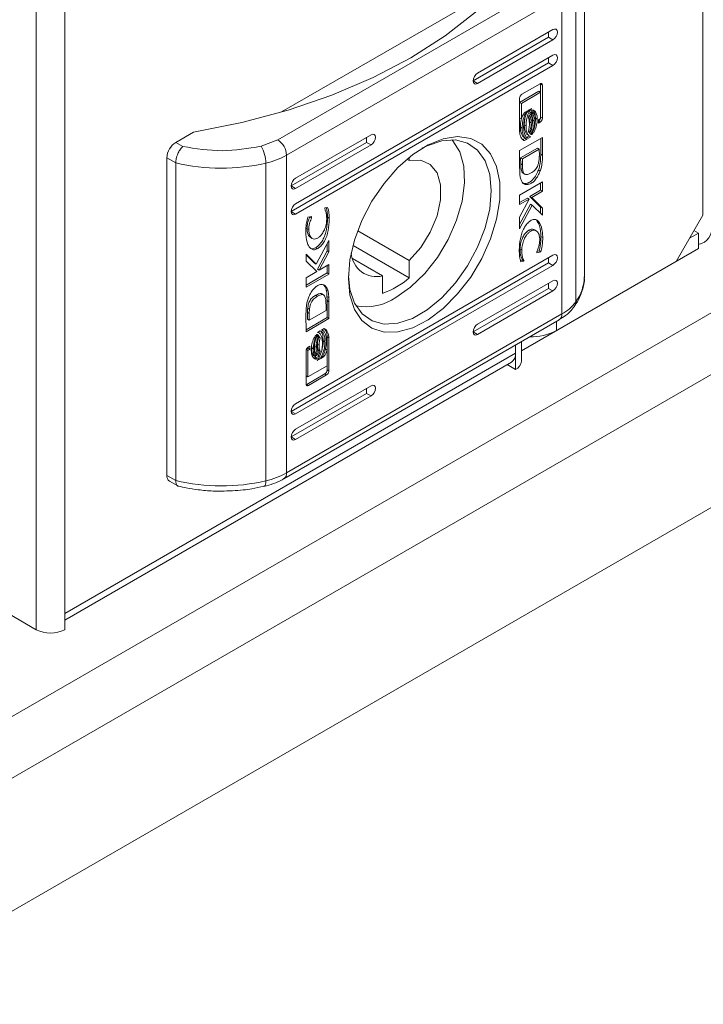
# Model space of a CAD drawing. Units: millimetres. Extents: x 24130 to 25930, y 5209 to 7050.
# Drawn here: x 24184 to 24239, y 6202 to 6281 of the extents above; entities that cross this region are included whole.
import ezdxf

# ---------------------------------------------------------------- set-up
doc = ezdxf.new("R2010")
doc.units = ezdxf.units.MM

msp = doc.modelspace()

# ---------------------------------------------------------------- linework, layer by layer
at = {"color": 7, "linetype": 'Continuous', "lineweight": 15}
for p, q in [((24238.843, 6264.995), (24238.843, 6540.17)), ((24185.74, 6514.494), (24185.74, 6231.971)), ((24188.003, 6513.188), (24188.003, 6233.278)), ((24169.901, 6217.03), (24586.386, 6457.462)), ((24170.961, 6212.743), (24589.568, 6454.4)), ((24589.568, 6443.785), (24170.961, 6202.128)), ((24229.408, 6260.124), (24229.408, 6285.437)), ((24226.914, 6283.667), (24204.975, 6271.002)), ((24205.287, 6273.223), (24223.067, 6283.487)), ((24228.718, 6283.397), (24228.718, 6258.085)), ((24205.683, 6269.778), (24227.621, 6282.443)), ((24227.621, 6282.443), (24227.621, 6257.13)), ((24220.895, 6276.314), (24226.905, 6279.783)), ((24220.541, 6275.701), (24226.551, 6279.171)), ((24226.905, 6278.967), (24220.895, 6275.497)), ((24226.905, 6278.967), (24226.551, 6279.171)), ((24206.399, 6265.904), (24226.905, 6277.742)), ((24206.045, 6265.292), (24226.551, 6277.13)), ((24226.905, 6276.926), (24206.399, 6265.088)), ((24226.905, 6276.926), (24226.551, 6277.13)), ((24220.541, 6275.701), (24220.895, 6275.497)), ((24224.438, 6274.636), (24225.878, 6275.468)), ((24225.927, 6275.442), (24225.927, 6272.818)), ((24226.069, 6275.361), (24225.927, 6275.442)), ((24226.069, 6275.361), (24226.069, 6272.736)), ((24224.247, 6271.685), (24224.247, 6274.309)), ((24225.783, 6274.87), (24224.25, 6273.985)), ((24225.924, 6274.788), (24224.391, 6273.903)), ((24225.924, 6274.788), (24225.783, 6274.87)), ((24225.924, 6272.7), (24225.924, 6274.788)), ((24224.25, 6273.985), (24224.247, 6272.881)), ((24224.391, 6273.903), (24224.25, 6273.985)), ((24224.391, 6273.903), (24224.388, 6272.67)), ((24224.999, 6273.384), (24225.194, 6273.497)), ((24224.388, 6272.67), (24224.247, 6272.752)), ((24224.67, 6272.666), (24224.62, 6272.203)), ((24224.683, 6273.202), (24224.885, 6273.319)), ((24225.344, 6273.174), (24225.343, 6273.174)), ((24225.655, 6272.638), (24225.514, 6272.719)), ((24225.756, 6272.603), (24225.924, 6272.7)), ((24226.069, 6272.736), (24225.927, 6272.818)), ((24224.452, 6271.943), (24224.311, 6272.025)), ((24224.761, 6272.122), (24224.62, 6272.203)), ((24225.037, 6272.444), (24225.027, 6272.337)), ((24225.178, 6272.362), (24225.037, 6272.444)), ((24225.42, 6272.502), (24225.279, 6272.584)), ((24225.756, 6272.339), (24225.756, 6272.603)), ((24225.878, 6272.409), (24225.756, 6272.339)), ((24196.853, 6270.804), (24198.267, 6271.62)), ((24206.399, 6267.946), (24212.409, 6271.415)), ((24224.247, 6270.151), (24226.069, 6271.202)), ((24224.495, 6271.269), (24224.636, 6271.187)), ((24224.69, 6271.142), (24224.498, 6271.03)), ((24224.841, 6271.065), (24224.639, 6270.949)), ((24224.804, 6271.447), (24224.945, 6271.366)), ((24225, 6271.32), (24224.814, 6271.213)), ((24224.955, 6271.131), (24224.814, 6271.213)), ((24225.15, 6271.244), (24224.955, 6271.131)), ((24225.236, 6271.42), (24225.182, 6271.45)), ((24225.934, 6269.873), (24225.928, 6271.121)), ((24226.069, 6271.202), (24226.075, 6269.791)), ((24197.417, 6270.478), (24196.853, 6270.804)), ((24204.975, 6271.002), (24203.652, 6270.496)), ((24206.045, 6267.333), (24212.056, 6270.803)), ((24212.409, 6270.599), (24206.399, 6267.129)), ((24212.056, 6270.803), (24212.409, 6270.599)), ((24224.331, 6269.572), (24225.675, 6270.347)), ((24224.639, 6270.949), (24224.498, 6271.03)), ((24225.816, 6270.266), (24225.675, 6270.347)), ((24196.146, 6269.579), (24196.853, 6269.171)), ((24196.146, 6244.266), (24196.146, 6269.579)), ((24205.683, 6269.778), (24205.683, 6244.465)), ((24215.45, 6269.602), (24215.45, 6269.352)), ((24224.254, 6268.812), (24224.247, 6270.151)), ((24224.338, 6269.1), (24224.331, 6269.572)), ((24224.473, 6269.49), (24224.331, 6269.572)), ((24225.816, 6270.266), (24224.473, 6269.49)), ((24224.473, 6269.49), (24224.479, 6269.019)), ((24225.823, 6269.749), (24225.816, 6270.266)), ((24225.934, 6269.873), (24226.075, 6269.791)), ((24196.853, 6243.858), (24196.853, 6269.171)), ((24204.029, 6243.832), (24204.029, 6269.144)), ((24215.273, 6269.455), (24215.45, 6269.352)), ((24224.254, 6268.798), (24224.254, 6268.812)), ((24224.479, 6269.019), (24224.338, 6269.1)), ((24224.525, 6268.346), (24224.667, 6268.264)), ((24225.745, 6268.582), (24225.887, 6268.501)), ((24206.045, 6267.333), (24206.399, 6267.129)), ((24224.247, 6266.594), (24226.069, 6267.646)), ((24225.927, 6266.983), (24225.927, 6267.564)), ((24226.069, 6267.646), (24226.069, 6266.901)), ((24224.247, 6265.842), (24224.247, 6266.594)), ((24224.871, 6266.365), (24224.247, 6266.005)), ((24225.012, 6266.284), (24224.871, 6266.365)), ((24225.927, 6266.983), (24225.072, 6266.489)), ((24225.072, 6266.489), (24225.927, 6265.649)), ((24225.213, 6266.408), (24225.072, 6266.489)), ((24226.069, 6266.901), (24225.213, 6266.408)), ((24225.213, 6266.408), (24226.069, 6265.567)), ((24225.927, 6266.983), (24226.069, 6266.901)), ((24208.721, 6265.584), (24208.954, 6265.625)), ((24208.721, 6265.506), (24208.721, 6265.584)), ((24225.012, 6266.284), (24224.247, 6265.842)), ((24224.247, 6264.834), (24225.012, 6266.284)), ((24225.12, 6265.885), (24224.247, 6264.264)), ((24225.261, 6265.803), (24224.247, 6263.919)), ((24225.261, 6265.803), (24225.12, 6265.885)), ((24226.069, 6265.001), (24225.261, 6265.803)), ((24225.927, 6265.649), (24225.927, 6265.141)), ((24226.069, 6265.567), (24225.927, 6265.649)), ((24226.069, 6265.567), (24226.069, 6265.001)), ((24206.045, 6265.292), (24206.399, 6265.088)), ((24207.365, 6264.841), (24207.679, 6264.896)), ((24207.679, 6264.798), (24207.549, 6264.873)), ((24207.679, 6264.896), (24207.679, 6264.798)), ((24209.08, 6264.768), (24208.939, 6264.849)), ((24224.247, 6263.919), (24224.247, 6264.834)), ((24236.722, 6261.321), (24238.843, 6264.995)), ((24207.45, 6263.854), (24207.309, 6263.935)), ((24207.59, 6263.232), (24207.731, 6263.151)), ((24215.45, 6261.392), (24211.353, 6263.757)), ((24225.138, 6263.731), (24224.996, 6263.813)), ((24225.573, 6263.757), (24225.431, 6263.838)), ((24226.092, 6263.211), (24225.951, 6263.292)), ((24238.49, 6263.566), (24237.783, 6263.158)), ((24238.49, 6263.566), (24238.136, 6263.771)), ((24238.49, 6262.67), (24238.49, 6263.566)), ((24208.043, 6261.104), (24209.057, 6262.988)), ((24208.916, 6262.725), (24208.916, 6262.155)), ((24209.057, 6262.988), (24209.057, 6262.073)), ((24210.976, 6262.581), (24215.45, 6259.998)), ((24238.49, 6262.342), (24238.49, 6262.67)), ((24206.399, 6249.982), (24226.905, 6261.82)), ((24207.235, 6261.907), (24208.043, 6261.104)), ((24207.235, 6261.341), (24207.235, 6261.907)), ((24207.235, 6261.848), (24207.901, 6261.186)), ((24208.123, 6262.314), (24207.981, 6262.395)), ((24208.916, 6262.155), (24208.15, 6260.705)), ((24209.057, 6262.073), (24208.292, 6260.624)), ((24209.057, 6262.073), (24208.916, 6262.155)), ((24224.422, 6262.227), (24224.28, 6262.309)), ((24224.392, 6254.203), (24238.49, 6262.342)), ((24225.625, 6262.011), (24225.625, 6262.109)), ((24225.939, 6262.067), (24225.625, 6262.011)), ((24225.798, 6262.148), (24225.629, 6262.119)), ((24225.939, 6262.067), (24225.798, 6262.148)), ((24206.045, 6249.369), (24226.551, 6261.207)), ((24226.905, 6261.003), (24206.399, 6249.165)), ((24208.091, 6260.5), (24207.235, 6261.341)), ((24208.043, 6261.104), (24207.901, 6261.186)), ((24208.292, 6260.624), (24209.057, 6261.066)), ((24208.916, 6260.984), (24208.916, 6260.395)), ((24209.057, 6261.066), (24209.057, 6260.313)), ((24210.943, 6261.545), (24213.329, 6260.167)), ((24215.45, 6261.392), (24215.45, 6259.998)), ((24224.323, 6261.384), (24224.442, 6261.405)), ((24224.583, 6261.324), (24224.35, 6261.283)), ((24224.442, 6261.405), (24224.442, 6261.483)), ((24224.583, 6261.402), (24224.442, 6261.483)), ((24224.583, 6261.324), (24224.442, 6261.405)), ((24224.583, 6261.402), (24224.583, 6261.324)), ((24226.551, 6261.207), (24226.905, 6261.003)), ((24227.176, 6255.811), (24236.722, 6261.321)), ((24207.235, 6260.006), (24208.091, 6260.5)), ((24208.916, 6260.395), (24207.235, 6259.425)), ((24209.057, 6260.313), (24207.235, 6259.262)), ((24208.292, 6260.624), (24208.15, 6260.705)), ((24209.057, 6260.313), (24208.916, 6260.395)), ((24213.329, 6258.774), (24213.329, 6260.167)), ((24207.235, 6259.262), (24207.235, 6260.006)), ((24220.895, 6256.308), (24226.905, 6259.778)), ((24208.144, 6258.542), (24208.003, 6258.624)), ((24208.637, 6258.643), (24208.496, 6258.725)), ((24208.991, 6258.952), (24208.849, 6259.033)), ((24208.9, 6258.521), (24209.042, 6258.439)), ((24220.541, 6255.696), (24226.551, 6259.166)), ((24226.905, 6258.962), (24220.895, 6255.492)), ((24226.551, 6259.166), (24226.905, 6258.962)), ((24208.831, 6257.417), (24208.825, 6257.889)), ((24208.909, 6258.178), (24208.909, 6258.191)), ((24208.909, 6258.191), (24209.05, 6258.109)), ((24208.916, 6256.838), (24208.909, 6258.178)), ((24208.909, 6258.178), (24209.05, 6258.096)), ((24209.05, 6258.109), (24209.05, 6258.096)), ((24209.05, 6258.096), (24209.057, 6256.757)), ((24227.621, 6257.13), (24205.683, 6244.465)), ((24207.235, 6255.705), (24207.229, 6257.117)), ((24207.347, 6256.723), (24207.34, 6257.24)), ((24207.481, 6257.158), (24207.34, 6257.24)), ((24207.364, 6257.58), (24207.506, 6257.498)), ((24207.481, 6257.158), (24207.488, 6256.642)), ((24207.488, 6256.642), (24208.831, 6257.417)), ((24205.475, 6244.007), (24227.414, 6256.672)), ((24207.235, 6255.868), (24208.916, 6256.838)), ((24209.057, 6256.757), (24207.235, 6255.705)), ((24207.488, 6256.642), (24207.347, 6256.723)), ((24208.916, 6256.838), (24209.057, 6256.757)), ((24208.154, 6255.664), (24208.349, 6255.776)), ((24208.243, 6255.406), (24208.169, 6255.449)), ((24208.359, 6255.542), (24208.358, 6255.542)), ((24208.463, 6255.842), (24208.665, 6255.959)), ((24208.668, 6255.72), (24208.667, 6255.721)), ((24220.541, 6255.696), (24220.895, 6255.492)), ((24208.274, 6254.631), (24208.132, 6254.712)), ((24208.353, 6255.198), (24208.254, 6255.255)), ((24208.738, 6254.898), (24208.596, 6254.98)), ((24208.916, 6255.304), (24208.916, 6254.237)), ((24209.057, 6255.223), (24208.916, 6255.304)), ((24209.057, 6255.223), (24209.057, 6252.598)), ((24224.392, 6253.361), (24224.392, 6254.927)), ((24188.003, 6233.278), (24223.924, 6254.014)), ((24207.235, 6251.547), (24207.235, 6254.171)), ((24207.238, 6254.189), (24207.238, 6252.201)), ((24207.38, 6254.208), (24207.257, 6254.279)), ((24207.406, 6254.386), (24207.268, 6254.307)), ((24207.548, 6254.305), (24207.38, 6254.208)), ((24207.38, 6254.208), (24207.38, 6252.119)), ((24207.406, 6254.485), (24207.406, 6254.386)), ((24207.548, 6254.305), (24207.406, 6254.386)), ((24207.426, 6254.499), (24207.548, 6254.569)), ((24207.548, 6254.569), (24207.548, 6254.305)), ((24207.797, 6254.355), (24207.655, 6254.437)), ((24207.819, 6253.815), (24207.96, 6253.733)), ((24208.032, 6254.491), (24207.89, 6254.573)), ((24208.243, 6253.82), (24208.102, 6253.901)), ((24208.213, 6254.234), (24208.355, 6254.152)), ((24208.775, 6254.319), (24208.73, 6254.204)), ((24208.916, 6254.237), (24208.775, 6254.319)), ((24208.913, 6253.004), (24208.916, 6254.237)), ((24208.916, 6254.108), (24208.916, 6252.68)), ((24223.924, 6252.708), (24223.924, 6254.014)), ((24188.002, 6232.736), (24223.592, 6253.282)), ((24208.052, 6253.534), (24207.911, 6253.616)), ((24208.305, 6253.523), (24208.11, 6253.41)), ((24208.305, 6253.523), (24208.229, 6253.567)), ((24208.621, 6253.706), (24208.419, 6253.589)), ((24208.621, 6253.706), (24208.541, 6253.752)), ((24223.261, 6253.091), (24223.924, 6252.708)), ((24208.725, 6252.353), (24207.285, 6251.521)), ((24207.38, 6252.119), (24208.913, 6253.004)), ((24208.866, 6252.271), (24207.426, 6251.44)), ((24208.725, 6252.353), (24208.866, 6252.271)), ((24209.057, 6252.598), (24208.916, 6252.68)), ((24207.38, 6252.119), (24207.238, 6252.201)), ((24207.285, 6251.521), (24207.241, 6251.506)), ((24207.426, 6251.44), (24207.285, 6251.521)), ((24206.045, 6247.328), (24212.056, 6250.798)), ((24206.399, 6247.94), (24212.409, 6251.41)), ((24212.056, 6250.798), (24212.409, 6250.594)), ((24212.409, 6250.594), (24206.399, 6247.124)), ((24206.045, 6249.369), (24206.399, 6249.165)), ((24206.045, 6247.328), (24206.399, 6247.124)), ((24196.146, 6244.266), (24196.853, 6243.858)), ((24196.353, 6243.808), (24197.064, 6243.398)), ((24185.74, 6231.971), (24170.961, 6240.503)), ((24188.003, 6231.971), (24188.003, 6233.278))]:
    msp.add_line(p, q, dxfattribs=at)
at = {"color": 8, "linetype": 'Continuous', "lineweight": 15}
for p, q in [((24225.878, 6272.409), (24225.756, 6272.479)), ((24227.176, 6255.811), (24227.176, 6256.535)), ((24223.924, 6254.014), (24223.924, 6254.657))]:
    msp.add_line(p, q, dxfattribs=at)
at = {"color": 7, "linetype": 'Continuous', "lineweight": 15, "flags": 128}
for points in [[(24198.267, 6271.62), (24202.11, 6272.389), (24205.8, 6273.376), (24209.3, 6274.572), (24212.575, 6275.964), (24215.591, 6277.539), (24218.319, 6279.28), (24220.731, 6281.171), (24222.802, 6283.191), (24224.513, 6285.322), (24225.844, 6287.54)], [(24226.905, 6279.783), (24227.04, 6279.831), (24227.155, 6279.808), (24227.232, 6279.72), (24227.259, 6279.579), (24227.232, 6279.408), (24227.155, 6279.231), (24227.04, 6279.076), (24226.905, 6278.967)], [(24226.551, 6279.579), (24226.551, 6279.553), (24226.551, 6279.447), (24226.551, 6279.346), (24226.551, 6279.253), (24226.551, 6279.171)], [(24226.551, 6277.538), (24226.551, 6277.488), (24226.551, 6277.388), (24226.551, 6277.294), (24226.551, 6277.207), (24226.551, 6277.13)], [(24226.905, 6277.742), (24227.04, 6277.789), (24227.155, 6277.767), (24227.232, 6277.679), (24227.259, 6277.538), (24227.232, 6277.366), (24227.155, 6277.189), (24227.04, 6277.035), (24226.905, 6276.926)], [(24220.895, 6275.497), (24220.759, 6275.45), (24220.645, 6275.472), (24220.568, 6275.561), (24220.541, 6275.701), (24220.568, 6275.873), (24220.645, 6276.05), (24220.759, 6276.205), (24220.895, 6276.314)], [(24210.606, 6259.964), (24210.73, 6261.44), (24211.096, 6263), (24211.69, 6264.577), (24212.487, 6266.109), (24213.454, 6267.532), (24214.552, 6268.788), (24215.736, 6269.826), (24216.958, 6270.603), (24218.167, 6271.087), (24219.314, 6271.259), (24220.353, 6271.111), (24221.239, 6270.649), (24221.938, 6269.893), (24222.42, 6268.874), (24222.667, 6267.632), (24222.667, 6266.22), (24222.42, 6264.694), (24221.938, 6263.117), (24221.239, 6261.554), (24220.353, 6260.069), (24219.314, 6258.723), (24218.167, 6257.57), (24216.958, 6256.658), (24215.736, 6256.024), (24214.552, 6255.695), (24213.454, 6255.683), (24212.487, 6255.989), (24211.69, 6256.601), (24211.096, 6257.493), (24210.73, 6258.63), (24210.606, 6259.964)], [(24212.056, 6270.803), (24212.056, 6270.88), (24212.056, 6270.967), (24212.056, 6271.062), (24212.056, 6271.161), (24212.056, 6271.211)], [(24212.409, 6271.415), (24212.545, 6271.462), (24212.659, 6271.44), (24212.736, 6271.352), (24212.763, 6271.211), (24212.736, 6271.039), (24212.659, 6270.863), (24212.545, 6270.708), (24212.409, 6270.599)], [(24210.609, 6260.172), (24210.731, 6259.077), (24211.098, 6257.982), (24211.693, 6257.136), (24212.49, 6256.574), (24213.452, 6256.322), (24214.539, 6256.391), (24215.703, 6256.777), (24216.893, 6257.464), (24218.057, 6258.422), (24219.145, 6259.608), (24220.107, 6260.972), (24220.904, 6262.453), (24221.498, 6263.986), (24221.866, 6265.505), (24221.991, 6266.944), (24221.866, 6268.239), (24221.498, 6269.333), (24220.904, 6270.18), (24220.107, 6270.741), (24219.145, 6270.993), (24218.057, 6270.925), (24216.893, 6270.538), (24216.472, 6270.328)], [(24218.854, 6271.007), (24218.925, 6270.93), (24219.48, 6270.041), (24219.797, 6268.906), (24219.861, 6267.576), (24219.67, 6266.115), (24219.231, 6264.591), (24218.566, 6263.074), (24217.706, 6261.637), (24216.69, 6260.345), (24215.567, 6259.26), (24214.389, 6258.432)], [(24215.45, 6269.352), (24216.369, 6269.384), (24217.132, 6269.047), (24217.676, 6268.371), (24217.959, 6267.408), (24217.959, 6266.234), (24217.676, 6264.944), (24217.132, 6263.639), (24216.369, 6262.423), (24215.45, 6261.392)], [(24206.399, 6267.129), (24206.264, 6267.082), (24206.149, 6267.104), (24206.072, 6267.192), (24206.045, 6267.333), (24206.072, 6267.505), (24206.149, 6267.682), (24206.264, 6267.836), (24206.399, 6267.946)], [(24206.399, 6265.088), (24206.264, 6265.041), (24206.149, 6265.063), (24206.072, 6265.151), (24206.045, 6265.292), (24206.072, 6265.464), (24206.149, 6265.64), (24206.264, 6265.795), (24206.399, 6265.904)], [(24226.905, 6261.82), (24227.04, 6261.867), (24227.155, 6261.844), (24227.232, 6261.756), (24227.259, 6261.615), (24227.232, 6261.444), (24227.155, 6261.267), (24227.04, 6261.112), (24226.905, 6261.003)], [(24226.551, 6261.207), (24226.551, 6261.289), (24226.551, 6261.382), (24226.551, 6261.483), (24226.551, 6261.589), (24226.551, 6261.615)], [(24226.551, 6259.166), (24226.551, 6259.248), (24226.551, 6259.341), (24226.551, 6259.442), (24226.551, 6259.547), (24226.551, 6259.574)], [(24226.905, 6259.778), (24227.04, 6259.825), (24227.155, 6259.803), (24227.232, 6259.715), (24227.259, 6259.574), (24227.232, 6259.402), (24227.155, 6259.226), (24227.04, 6259.071), (24226.905, 6258.962)], [(24220.895, 6255.492), (24220.759, 6255.445), (24220.645, 6255.467), (24220.568, 6255.555), (24220.541, 6255.696), (24220.568, 6255.868), (24220.645, 6256.045), (24220.759, 6256.199), (24220.895, 6256.308)], [(24212.409, 6251.41), (24212.545, 6251.457), (24212.659, 6251.435), (24212.736, 6251.347), (24212.763, 6251.206), (24212.736, 6251.034), (24212.659, 6250.857), (24212.545, 6250.703), (24212.409, 6250.594)], [(24212.056, 6250.798), (24212.056, 6250.88), (24212.056, 6250.973), (24212.056, 6251.074), (24212.056, 6251.179), (24212.056, 6251.206)], [(24206.399, 6249.165), (24206.264, 6249.118), (24206.149, 6249.14), (24206.072, 6249.229), (24206.045, 6249.369), (24206.072, 6249.541), (24206.149, 6249.718), (24206.264, 6249.872), (24206.399, 6249.982)], [(24206.399, 6247.124), (24206.264, 6247.077), (24206.149, 6247.099), (24206.072, 6247.187), (24206.045, 6247.328), (24206.072, 6247.5), (24206.149, 6247.676), (24206.264, 6247.831), (24206.399, 6247.94)], [(24204.029, 6243.832), (24204.021, 6243.683), (24204, 6243.56), (24203.965, 6243.468), (24203.919, 6243.411), (24203.879, 6243.393)]]:
    msp.add_lwpolyline(points, dxfattribs=at)
at = {"color": 7, "linetype": 'Continuous', "lineweight": 15}
for centre, radius, start, end in [((24197.681, 6269.509), 1.537, 122.60494, 177.39555), ((24201.349, 6269.126), 2.68, 0.3897, 30.7315), ((24204.147, 6269.708), 1.537, 2.6049, 57.39461), ((24202.694, 6275.108), 6.111, 282.61867, 299.28128), ((24200.497, 6284.526), 15.782, 256.65003, 282.93132), ((24238.248, 6263.967), 1.319, 280.54595, 9.2522), ((24212.83, 6262.098), 1.994, 183.52564, 284.48018), ((24211.288, 6264.759), 6.324, 288.82999, 311.16464), ((24211.974, 6262.067), 4.365, 259.953, 303.59727), ((24225.987, 6260.115), 3.404, 298.70268, 323.37292), ((24225.127, 6259.691), 4.388, 268.91075, 297.84375), ((24223.134, 6253.93), 0.794, 305.22598, 6.08493), ((24223.591, 6253.441), 0.805, 294.37493, 354.30364), ((24202.694, 6249.795), 6.111, 282.61867, 299.28128), ((24196.636, 6244.212), 0.493, 173.69687, 234.99208), ((24200.497, 6259.213), 15.782, 256.65003, 282.93132), ((24186.871, 6234.155), 2.459, 242.60866, 297.39196)]:
    msp.add_arc(centre, radius, start, end, dxfattribs=at)
at = {"color": 8, "linetype": 'Continuous', "lineweight": 15}
for centre, radius, start, end in [((24225.876, 6260.183), 3.533, 323.56412, 359.04458), ((24228.107, 6258.074), 0.611, 324.91507, 0.95295), ((24227.146, 6257.069), 0.479, 304.04677, 7.26428), ((24205.195, 6244.41), 0.491, 304.25333, 6.37952)]:
    msp.add_arc(centre, radius, start, end, dxfattribs=at)
at = {"color": 7, "linetype": 'Continuous', "lineweight": 15}
for points, knots in [([(24225.878, 6275.468), (24225.902, 6275.479), (24225.947, 6275.499), (24226.006, 6275.49), (24226.047, 6275.456), (24226.066, 6275.408), (24226.068, 6275.372), (24226.069, 6275.361)], [0, 0, 0, 0, 0.242902, 0.460419, 0.678469, 0.895077, 1, 1, 1, 1]), ([(24225.922, 6275.484), (24225.923, 6275.481), (24225.928, 6275.47), (24225.927, 6275.454), (24225.927, 6275.442)], [0, 0, 0, 0, 0.202395, 1, 1, 1, 1]), ([(24224.247, 6274.309), (24224.25, 6274.338), (24224.255, 6274.393), (24224.292, 6274.48), (24224.341, 6274.556), (24224.393, 6274.608), (24224.426, 6274.629), (24224.438, 6274.636)], [0, 0, 0, 0, 0.243435, 0.452705, 0.666529, 0.88464, 1, 1, 1, 1]), ([(24225.194, 6273.497), (24225.157, 6273.454), (24225.063, 6273.344), (24224.924, 6273.064), (24224.79, 6272.63), (24224.772, 6272.309), (24224.761, 6272.122)], [0, 0, 0, 0, 0.109735, 0.281646, 0.581439, 1, 1, 1, 1]), ([(24224.433, 6272.785), (24224.411, 6272.723), (24224.321, 6272.457), (24224.315, 6272.212), (24224.311, 6272.025)], [0, 0, 0, 0, 0.236509, 1, 1, 1, 1]), ([(24224.388, 6272.67), (24224.41, 6272.732), (24224.449, 6272.839), (24224.536, 6273.013), (24224.616, 6273.132), (24224.675, 6273.194), (24224.683, 6273.202)], [0, 0, 0, 0, 0.323257, 0.5653, 0.94309, 1, 1, 1, 1]), ([(24224.885, 6273.319), (24224.848, 6273.276), (24224.754, 6273.166), (24224.615, 6272.886), (24224.481, 6272.453), (24224.463, 6272.131), (24224.452, 6271.943)], [0, 0, 0, 0, 0.1095337, 0.2810805, 0.5802762, 1, 1, 1, 1]), ([(24224.566, 6272.009), (24224.57, 6272.121), (24224.582, 6272.427), (24224.684, 6272.843), (24224.85, 6273.204), (24224.951, 6273.326), (24224.999, 6273.384)], [0, 0, 0, 0, 0.25405, 0.695703, 0.853883, 1, 1, 1, 1]), ([(24224.949, 6272.755), (24224.957, 6272.785), (24224.969, 6272.838), (24224.992, 6272.913), (24225.008, 6272.959), (24225.016, 6272.981)], [0, 0, 0, 0, 0.402506, 0.70065, 1, 1, 1, 1]), ([(24225.03, 6272.277), (24225.029, 6272.33), (24225.026, 6272.438), (24225.002, 6272.601), (24224.968, 6272.7), (24224.949, 6272.755)], [0, 0, 0, 0, 0.305177, 0.610394, 1, 1, 1, 1]), ([(24224.975, 6272.855), (24224.98, 6272.845), (24225.009, 6272.788), (24225.027, 6272.645), (24225.034, 6272.511), (24225.037, 6272.444)], [0, 0, 0, 0, 0.089366, 0.540284, 1, 1, 1, 1]), ([(24225.016, 6272.981), (24225.06, 6272.907), (24225.129, 6272.787), (24225.171, 6272.566), (24225.176, 6272.43), (24225.178, 6272.362)], [0, 0, 0, 0, 0.444096, 0.719363, 1, 1, 1, 1]), ([(24225.061, 6273.088), (24225.066, 6273.099), (24225.077, 6273.123), (24225.101, 6273.168), (24225.12, 6273.2), (24225.132, 6273.22)], [0, 0, 0, 0, 0.262076, 0.523977, 1, 1, 1, 1]), ([(24225.272, 6272.417), (24225.266, 6272.523), (24225.257, 6272.696), (24225.19, 6272.93), (24225.109, 6273.029), (24225.061, 6273.088)], [0, 0, 0, 0, 0.389545, 0.636283, 1, 1, 1, 1]), ([(24225.122, 6273.196), (24225.122, 6273.195), (24225.192, 6273.138), (24225.254, 6272.926), (24225.271, 6272.695), (24225.279, 6272.584)], [0, 0, 0, 0, 0.005155, 0.518617, 1, 1, 1, 1]), ([(24225.132, 6273.22), (24225.179, 6273.188), (24225.301, 6273.107), (24225.399, 6272.85), (24225.413, 6272.615), (24225.42, 6272.502)], [0, 0, 0, 0, 0.247991, 0.63612, 1, 1, 1, 1]), ([(24225.175, 6273.284), (24225.181, 6273.292), (24225.194, 6273.308), (24225.219, 6273.339), (24225.239, 6273.36), (24225.252, 6273.373)], [0, 0, 0, 0, 0.253621, 0.507146, 1, 1, 1, 1]), ([(24225.507, 6272.552), (24225.502, 6272.659), (24225.489, 6272.901), (24225.384, 6273.155), (24225.253, 6273.264), (24225.187, 6273.281), (24225.175, 6273.284)], [0, 0, 0, 0, 0.318048, 0.72505, 0.953037, 1, 1, 1, 1]), ([(24225.655, 6272.638), (24225.65, 6272.525), (24225.637, 6272.267), (24225.534, 6271.904), (24225.387, 6271.598), (24225.284, 6271.477), (24225.236, 6271.42)], [0, 0, 0, 0, 0.286533, 0.653646, 0.835899, 1, 1, 1, 1]), ([(24225.252, 6273.373), (24225.293, 6273.371), (24225.395, 6273.364), (24225.534, 6273.229), (24225.637, 6272.983), (24225.649, 6272.749), (24225.655, 6272.638)], [0, 0, 0, 0, 0.142875, 0.358916, 0.695667, 1, 1, 1, 1]), ([(24225.333, 6273.35), (24225.343, 6273.342), (24225.424, 6273.279), (24225.491, 6273.059), (24225.507, 6272.829), (24225.514, 6272.719)], [0, 0, 0, 0, 0.068215, 0.557667, 1, 1, 1, 1]), ([(24225.894, 6272.682), (24225.89, 6272.671), (24225.875, 6272.632), (24225.832, 6272.572), (24225.787, 6272.524), (24225.761, 6272.507), (24225.756, 6272.504)], [0, 0, 0, 0, 0.155159, 0.53106, 0.915074, 1, 1, 1, 1]), ([(24226.069, 6272.736), (24226.066, 6272.707), (24226.061, 6272.652), (24226.024, 6272.565), (24225.974, 6272.49), (24225.922, 6272.437), (24225.889, 6272.416), (24225.878, 6272.409)], [0, 0, 0, 0, 0.2434048, 0.4521576, 0.6658536, 0.8841622, 1, 1, 1, 1]), ([(24224.311, 6272.025), (24224.314, 6271.917), (24224.322, 6271.621), (24224.428, 6271.406), (24224.495, 6271.269)], [0, 0, 0, 0, 0.366209, 1, 1, 1, 1]), ([(24224.452, 6271.943), (24224.456, 6271.836), (24224.468, 6271.544), (24224.57, 6271.239), (24224.73, 6271.085), (24224.812, 6271.07), (24224.841, 6271.065)], [0, 0, 0, 0, 0.265358, 0.726724, 0.904778, 1, 1, 1, 1]), ([(24224.955, 6271.131), (24224.916, 6271.14), (24224.812, 6271.164), (24224.669, 6271.351), (24224.58, 6271.647), (24224.57, 6271.907), (24224.566, 6272.009)], [0, 0, 0, 0, 0.131644, 0.354815, 0.747507, 1, 1, 1, 1]), ([(24224.62, 6272.203), (24224.623, 6272.095), (24224.631, 6271.8), (24224.737, 6271.584), (24224.804, 6271.448)], [0, 0, 0, 0, 0.366182, 1, 1, 1, 1]), ([(24224.761, 6272.122), (24224.765, 6272.015), (24224.777, 6271.723), (24224.88, 6271.417), (24225.04, 6271.263), (24225.121, 6271.249), (24225.15, 6271.244)], [0, 0, 0, 0, 0.265385, 0.726965, 0.904982, 1, 1, 1, 1]), ([(24224.951, 6271.709), (24224.966, 6271.77), (24224.996, 6271.891), (24225.024, 6272.082), (24225.028, 6272.207), (24225.03, 6272.277)], [0, 0, 0, 0, 0.307561, 0.614993, 1, 1, 1, 1]), ([(24225.178, 6272.362), (24225.172, 6272.249), (24225.163, 6272.066), (24225.103, 6271.792), (24225.046, 6271.637), (24225.017, 6271.559)], [0, 0, 0, 0, 0.442192, 0.71721, 1, 1, 1, 1]), ([(24225.061, 6271.501), (24225.108, 6271.614), (24225.191, 6271.811), (24225.258, 6272.123), (24225.267, 6272.309), (24225.272, 6272.417)], [0, 0, 0, 0, 0.358488, 0.627918, 1, 1, 1, 1]), ([(24225.42, 6272.502), (24225.414, 6272.389), (24225.401, 6272.133), (24225.303, 6271.758), (24225.174, 6271.527), (24225.129, 6271.446)], [0, 0, 0, 0, 0.337348, 0.769555, 1, 1, 1, 1]), ([(24225.169, 6271.429), (24225.215, 6271.501), (24225.332, 6271.681), (24225.472, 6272.082), (24225.494, 6272.373), (24225.507, 6272.552)], [0, 0, 0, 0, 0.199545, 0.504759, 1, 1, 1, 1]), ([(24224.639, 6270.949), (24224.609, 6270.956), (24224.512, 6270.981), (24224.363, 6271.176), (24224.259, 6271.423), (24224.249, 6271.644), (24224.247, 6271.685)], [0, 0, 0, 0, 0.116523, 0.37702, 0.885705, 1, 1, 1, 1]), ([(24225.017, 6271.559), (24225.007, 6271.577), (24224.988, 6271.609), (24224.967, 6271.66), (24224.956, 6271.693), (24224.951, 6271.709)], [0, 0, 0, 0, 0.399594, 0.699361, 1, 1, 1, 1]), ([(24225.129, 6271.446), (24225.122, 6271.45), (24225.109, 6271.458), (24225.086, 6271.475), (24225.071, 6271.491), (24225.061, 6271.501)], [0, 0, 0, 0, 0.260651, 0.521264, 1, 1, 1, 1]), ([(24225.236, 6271.42), (24225.23, 6271.42), (24225.218, 6271.42), (24225.195, 6271.422), (24225.18, 6271.426), (24225.169, 6271.429)], [0, 0, 0, 0, 0.2552405, 0.5106919, 1, 1, 1, 1]), ([(24196.853, 6269.171), (24196.861, 6269.283), (24196.873, 6269.453), (24196.945, 6269.706), (24197.035, 6269.94), (24197.152, 6270.161), (24197.291, 6270.355), (24197.374, 6270.435), (24197.417, 6270.478)], [0, 0, 0, 0, 0.242717, 0.36943, 0.499546, 0.715689, 0.849405, 1, 1, 1, 1]), ([(24203.652, 6270.496), (24202.615, 6270.319), (24200.539, 6269.966), (24198.458, 6270.307), (24197.417, 6270.478)], [0, 0, 0, 0, 0.500001, 1, 1, 1, 1]), ([(24225.745, 6268.582), (24225.782, 6268.697), (24225.872, 6268.979), (24225.923, 6269.413), (24225.93, 6269.718), (24225.934, 6269.873)], [0, 0, 0, 0, 0.253325, 0.622687, 1, 1, 1, 1]), ([(24225.798, 6269.409), (24225.804, 6269.467), (24225.812, 6269.553), (24225.82, 6269.666), (24225.822, 6269.721), (24225.823, 6269.749)], [0, 0, 0, 0, 0.498677, 0.749241, 1, 1, 1, 1]), ([(24226.075, 6269.791), (24226.074, 6269.681), (24226.071, 6269.461), (24226.039, 6269.135), (24225.99, 6268.815), (24225.921, 6268.606), (24225.887, 6268.501)], [0, 0, 0, 0, 0.26959, 0.539266, 0.766759, 1, 1, 1, 1]), ([(24224.262, 6268.468), (24224.26, 6268.523), (24224.257, 6268.605), (24224.254, 6268.715), (24224.254, 6268.77), (24224.254, 6268.798)], [0, 0, 0, 0, 0.499939, 0.749934, 1, 1, 1, 1]), ([(24224.531, 6268.355), (24224.51, 6268.366), (24224.44, 6268.4), (24224.349, 6268.644), (24224.343, 6268.91), (24224.338, 6269.1)], [0, 0, 0, 0, 0.110053, 0.36005, 1, 1, 1, 1]), ([(24224.479, 6269.019), (24224.482, 6268.911), (24224.487, 6268.686), (24224.53, 6268.419), (24224.639, 6268.265), (24224.78, 6268.219), (24224.962, 6268.259), (24225.094, 6268.33), (24225.159, 6268.365)], [0, 0, 0, 0, 0.214951, 0.451241, 0.574939, 0.699379, 0.850978, 1, 1, 1, 1]), ([(24225.159, 6268.365), (24225.255, 6268.424), (24225.398, 6268.511), (24225.574, 6268.701), (24225.685, 6268.9), (24225.755, 6269.143), (24225.783, 6269.316), (24225.798, 6269.409)], [0, 0, 0, 0, 0.290493, 0.432078, 0.574717, 0.770882, 1, 1, 1, 1]), ([(24224.313, 6267.956), (24224.304, 6268.004), (24224.286, 6268.101), (24224.272, 6268.274), (24224.266, 6268.398), (24224.262, 6268.468)], [0, 0, 0, 0, 0.299799, 0.599165, 1, 1, 1, 1]), ([(24225.887, 6268.501), (24225.833, 6268.379), (24225.726, 6268.135), (24225.507, 6267.815), (24225.262, 6267.579), (24225.022, 6267.449), (24224.794, 6267.419), (24224.585, 6267.487), (24224.408, 6267.661), (24224.345, 6267.855), (24224.313, 6267.956)], [0, 0, 0, 0, 0.132056, 0.264909, 0.375086, 0.485476, 0.592483, 0.710773, 0.849812, 1, 1, 1, 1]), ([(24224.462, 6267.588), (24224.469, 6267.581), (24224.53, 6267.515), (24224.715, 6267.5), (24224.979, 6267.566), (24225.237, 6267.759), (24225.479, 6268.047), (24225.642, 6268.335), (24225.724, 6268.531), (24225.745, 6268.582)], [0, 0, 0, 0, 0.023561, 0.208406, 0.394381, 0.553508, 0.702957, 0.921533, 1, 1, 1, 1]), ([(24208.84, 6265.605), (24208.856, 6265.548), (24208.897, 6265.407), (24208.931, 6265.154), (24208.936, 6264.951), (24208.939, 6264.849)], [0, 0, 0, 0, 0.249684, 0.622877, 1, 1, 1, 1]), ([(24208.954, 6265.625), (24208.98, 6265.535), (24209.032, 6265.362), (24209.072, 6265.073), (24209.078, 6264.87), (24209.08, 6264.768)], [0, 0, 0, 0, 0.346211, 0.671393, 1, 1, 1, 1]), ([(24207.212, 6263.697), (24207.214, 6263.807), (24207.22, 6264.028), (24207.264, 6264.41), (24207.328, 6264.685), (24207.365, 6264.841)], [0, 0, 0, 0, 0.304135, 0.608325, 1, 1, 1, 1]), ([(24207.537, 6264.88), (24207.486, 6264.757), (24207.398, 6264.549), (24207.324, 6264.226), (24207.314, 6264.041), (24207.309, 6263.935)], [0, 0, 0, 0, 0.380134, 0.645555, 1, 1, 1, 1]), ([(24207.679, 6264.798), (24207.627, 6264.676), (24207.539, 6264.467), (24207.466, 6264.145), (24207.456, 6263.959), (24207.45, 6263.854)], [0, 0, 0, 0, 0.380134, 0.645555, 1, 1, 1, 1]), ([(24208.939, 6264.849), (24208.937, 6264.739), (24208.932, 6264.354), (24208.865, 6263.801), (24208.675, 6263.22), (24208.467, 6262.835), (24208.222, 6262.553), (24208.053, 6262.442), (24207.981, 6262.395)], [0, 0, 0, 0, 0.1332644, 0.4678973, 0.6269539, 0.7623272, 0.898627, 1, 1, 1, 1]), ([(24208.882, 6264.68), (24208.879, 6264.788), (24208.873, 6264.995), (24208.819, 6265.275), (24208.754, 6265.428), (24208.721, 6265.506)], [0, 0, 0, 0, 0.347076, 0.670186, 1, 1, 1, 1]), ([(24209.08, 6264.768), (24209.079, 6264.658), (24209.073, 6264.272), (24209.006, 6263.719), (24208.817, 6263.138), (24208.608, 6262.753), (24208.364, 6262.471), (24208.195, 6262.361), (24208.123, 6262.314)], [0, 0, 0, 0, 0.1332644, 0.4678973, 0.6269539, 0.7623272, 0.898627, 1, 1, 1, 1]), ([(24208.166, 6263.177), (24208.228, 6263.219), (24208.352, 6263.305), (24208.539, 6263.536), (24208.72, 6263.863), (24208.856, 6264.275), (24208.873, 6264.545), (24208.882, 6264.68)], [0, 0, 0, 0, 0.141609, 0.2839, 0.483118, 0.742026, 1, 1, 1, 1]), ([(24224.223, 6262.14), (24224.225, 6262.25), (24224.231, 6262.635), (24224.298, 6263.188), (24224.487, 6263.769), (24224.696, 6264.154), (24224.94, 6264.436), (24225.109, 6264.547), (24225.181, 6264.594)], [0, 0, 0, 0, 0.133264, 0.467895, 0.626947, 0.762319, 0.898628, 1, 1, 1, 1]), ([(24225.181, 6264.594), (24225.229, 6264.617), (24225.334, 6264.667), (24225.516, 6264.67), (24225.74, 6264.554), (24225.984, 6264.167), (24226.084, 6263.665), (24226.091, 6263.287), (24226.092, 6263.211)], [0, 0, 0, 0, 0.069721, 0.154088, 0.289465, 0.51562, 0.902057, 1, 1, 1, 1]), ([(24225.591, 6264.579), (24225.657, 6264.497), (24225.865, 6264.238), (24225.941, 6263.745), (24225.949, 6263.369), (24225.951, 6263.292)], [0, 0, 0, 0, 0.271269, 0.852649, 1, 1, 1, 1]), ([(24208.123, 6262.314), (24208.075, 6262.291), (24207.969, 6262.24), (24207.788, 6262.238), (24207.564, 6262.354), (24207.319, 6262.741), (24207.22, 6263.242), (24207.213, 6263.62), (24207.212, 6263.697)], [0, 0, 0, 0, 0.069721, 0.154087, 0.289463, 0.515617, 0.902053, 1, 1, 1, 1]), ([(24207.309, 6263.935), (24207.316, 6263.83), (24207.331, 6263.59), (24207.432, 6263.342), (24207.557, 6263.267), (24207.597, 6263.244)], [0, 0, 0, 0, 0.348544, 0.793426, 1, 1, 1, 1]), ([(24207.45, 6263.854), (24207.456, 6263.748), (24207.471, 6263.506), (24207.592, 6263.246), (24207.777, 6263.109), (24207.97, 6263.087), (24208.103, 6263.148), (24208.166, 6263.177)], [0, 0, 0, 0, 0.218302, 0.496942, 0.695437, 0.855394, 1, 1, 1, 1]), ([(24224.996, 6263.813), (24224.934, 6263.77), (24224.81, 6263.684), (24224.623, 6263.453), (24224.442, 6263.126), (24224.306, 6262.714), (24224.289, 6262.444), (24224.28, 6262.309)], [0, 0, 0, 0, 0.141607, 0.283897, 0.483121, 0.742028, 1, 1, 1, 1]), ([(24225.138, 6263.731), (24225.076, 6263.688), (24224.952, 6263.602), (24224.764, 6263.372), (24224.584, 6263.045), (24224.448, 6262.632), (24224.43, 6262.362), (24224.422, 6262.227)], [0, 0, 0, 0, 0.141607, 0.283897, 0.483121, 0.742028, 1, 1, 1, 1]), ([(24225.424, 6263.827), (24225.405, 6263.843), (24225.341, 6263.894), (24225.191, 6263.9), (24225.059, 6263.841), (24224.996, 6263.813)], [0, 0, 0, 0, 0.1849531, 0.6130169, 1, 1, 1, 1]), ([(24225.854, 6263.054), (24225.847, 6263.16), (24225.833, 6263.401), (24225.711, 6263.662), (24225.527, 6263.798), (24225.334, 6263.821), (24225.201, 6263.76), (24225.138, 6263.731)], [0, 0, 0, 0, 0.2183093, 0.4969492, 0.6954378, 0.8553943, 1, 1, 1, 1]), ([(24225.951, 6263.292), (24225.948, 6263.182), (24225.943, 6262.961), (24225.899, 6262.579), (24225.834, 6262.304), (24225.798, 6262.148)], [0, 0, 0, 0, 0.304143, 0.60833, 1, 1, 1, 1]), ([(24226.092, 6263.211), (24226.089, 6263.1), (24226.084, 6262.879), (24226.04, 6262.498), (24225.976, 6262.222), (24225.939, 6262.067)], [0, 0, 0, 0, 0.304143, 0.60833, 1, 1, 1, 1]), ([(24225.625, 6262.109), (24225.677, 6262.232), (24225.765, 6262.44), (24225.838, 6262.763), (24225.848, 6262.948), (24225.854, 6263.054)], [0, 0, 0, 0, 0.380134, 0.645555, 1, 1, 1, 1]), ([(24207.981, 6262.395), (24207.934, 6262.373), (24207.829, 6262.323), (24207.682, 6262.314), (24207.605, 6262.36), (24207.569, 6262.382)], [0, 0, 0, 0, 0.304686, 0.673378, 1, 1, 1, 1]), ([(24224.35, 6261.283), (24224.323, 6261.372), (24224.272, 6261.545), (24224.231, 6261.835), (24224.226, 6262.038), (24224.223, 6262.14)], [0, 0, 0, 0, 0.346211, 0.671406, 1, 1, 1, 1]), ([(24224.442, 6261.483), (24224.407, 6261.565), (24224.34, 6261.723), (24224.289, 6262.005), (24224.283, 6262.207), (24224.28, 6262.309)], [0, 0, 0, 0, 0.347668, 0.670893, 1, 1, 1, 1]), ([(24224.422, 6262.227), (24224.425, 6262.12), (24224.431, 6261.912), (24224.484, 6261.632), (24224.55, 6261.479), (24224.583, 6261.402)], [0, 0, 0, 0, 0.347063, 0.670174, 1, 1, 1, 1]), ([(24228.665, 6257.846), (24228.729, 6257.931), (24229, 6258.292), (24229.26, 6259.019), (24229.445, 6259.705), (24229.4, 6260.069), (24229.396, 6260.099)], [0, 0, 0, 0, 0.126774, 0.536039, 0.96188, 1, 1, 1, 1]), ([(24207.417, 6258.407), (24207.471, 6258.529), (24207.578, 6258.773), (24207.797, 6259.093), (24208.041, 6259.329), (24208.282, 6259.458), (24208.51, 6259.489), (24208.719, 6259.421), (24208.896, 6259.247), (24208.958, 6259.052), (24208.991, 6258.952)], [0, 0, 0, 0, 0.132052, 0.264909, 0.375085, 0.485476, 0.592484, 0.71077, 0.849804, 1, 1, 1, 1]), ([(24208.849, 6259.033), (24208.823, 6259.124), (24208.765, 6259.321), (24208.631, 6259.426), (24208.559, 6259.483)], [0, 0, 0, 0, 0.4636042, 1, 1, 1, 1]), ([(24207.364, 6257.58), (24207.383, 6257.698), (24207.412, 6257.879), (24207.496, 6258.125), (24207.594, 6258.293), (24207.749, 6258.461), (24207.891, 6258.558), (24207.988, 6258.615), (24208.003, 6258.624)], [0, 0, 0, 0, 0.288982, 0.443954, 0.572912, 0.701625, 0.954985, 1, 1, 1, 1]), ([(24208.144, 6258.542), (24208.049, 6258.484), (24207.906, 6258.396), (24207.73, 6258.206), (24207.619, 6258.007), (24207.549, 6257.765), (24207.521, 6257.591), (24207.506, 6257.498)], [0, 0, 0, 0, 0.290492, 0.432077, 0.574708, 0.770882, 1, 1, 1, 1]), ([(24208.003, 6258.624), (24208.098, 6258.672), (24208.248, 6258.749), (24208.418, 6258.768), (24208.472, 6258.728), (24208.49, 6258.715)], [0, 0, 0, 0, 0.5386906, 0.8500031, 1, 1, 1, 1]), ([(24208.825, 6257.889), (24208.822, 6257.996), (24208.817, 6258.221), (24208.774, 6258.488), (24208.665, 6258.642), (24208.524, 6258.688), (24208.342, 6258.648), (24208.21, 6258.577), (24208.144, 6258.542)], [0, 0, 0, 0, 0.214951, 0.451241, 0.574939, 0.699379, 0.850978, 1, 1, 1, 1]), ([(24208.9, 6258.521), (24208.898, 6258.574), (24208.893, 6258.679), (24208.88, 6258.854), (24208.861, 6258.968), (24208.849, 6259.033)], [0, 0, 0, 0, 0.299303, 0.598663, 1, 1, 1, 1]), ([(24208.909, 6258.191), (24208.909, 6258.218), (24208.908, 6258.287), (24208.905, 6258.397), (24208.902, 6258.479), (24208.9, 6258.521)], [0, 0, 0, 0, 0.243993, 0.621957, 1, 1, 1, 1]), ([(24208.991, 6258.952), (24209, 6258.903), (24209.018, 6258.806), (24209.032, 6258.634), (24209.038, 6258.51), (24209.042, 6258.439)], [0, 0, 0, 0, 0.299799, 0.599165, 1, 1, 1, 1]), ([(24207.229, 6257.117), (24207.23, 6257.226), (24207.233, 6257.446), (24207.265, 6257.772), (24207.314, 6258.092), (24207.382, 6258.301), (24207.417, 6258.407)], [0, 0, 0, 0, 0.269587, 0.539262, 0.766753, 1, 1, 1, 1]), ([(24209.042, 6258.439), (24209.044, 6258.385), (24209.047, 6258.303), (24209.05, 6258.193), (24209.05, 6258.137), (24209.05, 6258.109)], [0, 0, 0, 0, 0.499939, 0.749934, 1, 1, 1, 1]), ([(24227.405, 6256.679), (24227.578, 6256.784), (24227.979, 6257.028), (24228.38, 6257.387), (24228.548, 6257.666), (24228.59, 6257.736)], [0, 0, 0, 0, 0.362352, 0.839067, 1, 1, 1, 1]), ([(24207.34, 6257.24), (24207.341, 6257.268), (24207.343, 6257.337), (24207.351, 6257.45), (24207.36, 6257.537), (24207.364, 6257.58)], [0, 0, 0, 0, 0.250165, 0.624839, 1, 1, 1, 1]), ([(24207.506, 6257.498), (24207.5, 6257.441), (24207.492, 6257.355), (24207.484, 6257.242), (24207.482, 6257.186), (24207.481, 6257.158)], [0, 0, 0, 0, 0.4987024, 0.74927, 1, 1, 1, 1]), ([(24207.649, 6254.27), (24207.654, 6254.383), (24207.667, 6254.64), (24207.77, 6255.003), (24207.917, 6255.309), (24208.02, 6255.43), (24208.068, 6255.488)], [0, 0, 0, 0, 0.286535, 0.653646, 0.835899, 1, 1, 1, 1]), ([(24208.135, 6255.478), (24208.088, 6255.407), (24207.972, 6255.226), (24207.832, 6254.826), (24207.81, 6254.535), (24207.797, 6254.355)], [0, 0, 0, 0, 0.199544, 0.504757, 1, 1, 1, 1]), ([(24207.884, 6254.405), (24207.89, 6254.518), (24207.903, 6254.775), (24208.001, 6255.15), (24208.13, 6255.381), (24208.175, 6255.461)], [0, 0, 0, 0, 0.3373433, 0.7695565, 1, 1, 1, 1]), ([(24208.243, 6255.406), (24208.196, 6255.294), (24208.113, 6255.096), (24208.046, 6254.784), (24208.037, 6254.599), (24208.032, 6254.491)], [0, 0, 0, 0, 0.358482, 0.627907, 1, 1, 1, 1]), ([(24208.068, 6255.488), (24208.074, 6255.488), (24208.086, 6255.488), (24208.109, 6255.485), (24208.124, 6255.481), (24208.135, 6255.478)], [0, 0, 0, 0, 0.255177, 0.5103962, 1, 1, 1, 1]), ([(24208.543, 6254.786), (24208.538, 6254.892), (24208.527, 6255.185), (24208.424, 6255.49), (24208.264, 6255.644), (24208.182, 6255.659), (24208.154, 6255.664)], [0, 0, 0, 0, 0.265384, 0.726964, 0.904988, 1, 1, 1, 1]), ([(24208.175, 6255.461), (24208.181, 6255.457), (24208.195, 6255.45), (24208.218, 6255.432), (24208.233, 6255.416), (24208.243, 6255.406)], [0, 0, 0, 0, 0.260598, 0.521231, 1, 1, 1, 1]), ([(24208.349, 6255.776), (24208.388, 6255.768), (24208.492, 6255.744), (24208.635, 6255.556), (24208.724, 6255.261), (24208.734, 6255), (24208.738, 6254.898)], [0, 0, 0, 0, 0.131658, 0.354825, 0.747511, 1, 1, 1, 1]), ([(24208.406, 6255.727), (24208.422, 6255.71), (24208.521, 6255.608), (24208.58, 6255.338), (24208.592, 6255.081), (24208.596, 6254.98)], [0, 0, 0, 0, 0.110132, 0.651751, 1, 1, 1, 1]), ([(24208.852, 6254.964), (24208.848, 6255.071), (24208.836, 6255.363), (24208.734, 6255.668), (24208.574, 6255.823), (24208.492, 6255.837), (24208.463, 6255.842)], [0, 0, 0, 0, 0.265358, 0.726723, 0.904784, 1, 1, 1, 1]), ([(24208.665, 6255.959), (24208.695, 6255.951), (24208.792, 6255.927), (24208.941, 6255.731), (24209.045, 6255.485), (24209.055, 6255.263), (24209.057, 6255.223)], [0, 0, 0, 0, 0.116523, 0.37702, 0.885705, 1, 1, 1, 1]), ([(24208.715, 6255.903), (24208.728, 6255.89), (24208.836, 6255.782), (24208.902, 6255.565), (24208.914, 6255.345), (24208.916, 6255.304)], [0, 0, 0, 0, 0.10163, 0.835181, 1, 1, 1, 1]), ([(24208.11, 6253.41), (24208.147, 6253.453), (24208.241, 6253.563), (24208.38, 6253.844), (24208.513, 6254.277), (24208.532, 6254.599), (24208.543, 6254.786)], [0, 0, 0, 0, 0.109735, 0.281641, 0.581436, 1, 1, 1, 1]), ([(24208.126, 6254.545), (24208.131, 6254.658), (24208.14, 6254.841), (24208.2, 6255.116), (24208.258, 6255.27), (24208.286, 6255.349)], [0, 0, 0, 0, 0.442186, 0.7172, 1, 1, 1, 1]), ([(24208.132, 6254.712), (24208.134, 6254.659), (24208.137, 6254.551), (24208.16, 6254.388), (24208.194, 6254.289), (24208.213, 6254.234)], [0, 0, 0, 0, 0.305181, 0.610401, 1, 1, 1, 1]), ([(24208.353, 6255.198), (24208.338, 6255.137), (24208.308, 6255.017), (24208.28, 6254.825), (24208.276, 6254.7), (24208.274, 6254.631)], [0, 0, 0, 0, 0.307561, 0.614993, 1, 1, 1, 1]), ([(24208.274, 6254.631), (24208.275, 6254.577), (24208.278, 6254.47), (24208.302, 6254.306), (24208.336, 6254.207), (24208.355, 6254.152)], [0, 0, 0, 0, 0.305181, 0.610401, 1, 1, 1, 1]), ([(24208.286, 6255.349), (24208.297, 6255.33), (24208.315, 6255.298), (24208.337, 6255.247), (24208.348, 6255.214), (24208.353, 6255.198)], [0, 0, 0, 0, 0.399578, 0.699375, 1, 1, 1, 1]), ([(24208.738, 6254.898), (24208.733, 6254.787), (24208.722, 6254.481), (24208.62, 6254.064), (24208.453, 6253.703), (24208.353, 6253.581), (24208.305, 6253.523)], [0, 0, 0, 0, 0.254053, 0.695717, 0.853886, 1, 1, 1, 1]), ([(24208.419, 6253.589), (24208.456, 6253.632), (24208.55, 6253.741), (24208.689, 6254.021), (24208.823, 6254.455), (24208.841, 6254.776), (24208.852, 6254.964)], [0, 0, 0, 0, 0.10953, 0.281066, 0.580272, 1, 1, 1, 1]), ([(24208.596, 6254.98), (24208.595, 6254.869), (24208.593, 6254.661), (24208.524, 6254.43), (24208.492, 6254.323)], [0, 0, 0, 0, 0.533526, 1, 1, 1, 1]), ([(24207.235, 6254.171), (24207.238, 6254.201), (24207.243, 6254.255), (24207.28, 6254.342), (24207.33, 6254.418), (24207.382, 6254.47), (24207.415, 6254.491), (24207.426, 6254.499)], [0, 0, 0, 0, 0.243385, 0.452171, 0.665862, 0.884165, 1, 1, 1, 1]), ([(24208.052, 6253.534), (24208.011, 6253.537), (24207.908, 6253.544), (24207.77, 6253.679), (24207.667, 6253.924), (24207.655, 6254.159), (24207.649, 6254.27)], [0, 0, 0, 0, 0.142887, 0.358914, 0.695665, 1, 1, 1, 1]), ([(24207.655, 6254.437), (24207.659, 6254.329), (24207.669, 6254.083), (24207.765, 6253.911), (24207.819, 6253.815)], [0, 0, 0, 0, 0.43901, 1, 1, 1, 1]), ([(24207.797, 6254.355), (24207.802, 6254.249), (24207.815, 6254.006), (24207.919, 6253.753), (24208.051, 6253.643), (24208.117, 6253.626), (24208.129, 6253.624)], [0, 0, 0, 0, 0.318045, 0.725052, 0.953038, 1, 1, 1, 1]), ([(24208.041, 6253.793), (24208.04, 6253.794), (24207.97, 6253.851), (24207.908, 6254.063), (24207.892, 6254.294), (24207.884, 6254.405)], [0, 0, 0, 0, 0.005155, 0.518617, 1, 1, 1, 1]), ([(24207.89, 6254.573), (24207.896, 6254.466), (24207.905, 6254.293), (24207.973, 6254.059), (24208.054, 6253.96), (24208.102, 6253.901)], [0, 0, 0, 0, 0.389547, 0.636284, 1, 1, 1, 1]), ([(24208.032, 6254.491), (24208.037, 6254.385), (24208.047, 6254.211), (24208.114, 6253.977), (24208.195, 6253.879), (24208.243, 6253.82)], [0, 0, 0, 0, 0.389547, 0.636284, 1, 1, 1, 1]), ([(24208.102, 6253.901), (24208.096, 6253.89), (24208.085, 6253.866), (24208.067, 6253.83), (24208.053, 6253.807), (24208.046, 6253.795)], [0, 0, 0, 0, 0.328525, 0.656832, 1, 1, 1, 1]), ([(24208.287, 6253.926), (24208.244, 6254), (24208.174, 6254.12), (24208.133, 6254.342), (24208.128, 6254.477), (24208.126, 6254.545)], [0, 0, 0, 0, 0.4440876, 0.7193585, 1, 1, 1, 1]), ([(24208.243, 6253.82), (24208.238, 6253.808), (24208.226, 6253.784), (24208.203, 6253.74), (24208.184, 6253.708), (24208.172, 6253.687)], [0, 0, 0, 0, 0.262076, 0.523977, 1, 1, 1, 1]), ([(24208.213, 6254.234), (24208.206, 6254.204), (24208.198, 6254.171), (24208.188, 6254.137), (24208.187, 6254.134)], [0, 0, 0, 0, 0.909444, 1, 1, 1, 1]), ([(24208.355, 6254.152), (24208.347, 6254.122), (24208.334, 6254.07), (24208.312, 6253.994), (24208.296, 6253.949), (24208.287, 6253.926)], [0, 0, 0, 0, 0.402505, 0.700622, 1, 1, 1, 1]), ([(24208.916, 6254.237), (24208.894, 6254.176), (24208.855, 6254.069), (24208.768, 6253.895), (24208.688, 6253.775), (24208.629, 6253.714), (24208.621, 6253.706)], [0, 0, 0, 0, 0.32326, 0.565305, 0.943099, 1, 1, 1, 1]), ([(24207.987, 6253.705), (24207.981, 6253.697), (24207.969, 6253.681), (24207.944, 6253.65), (24207.924, 6253.629), (24207.911, 6253.616)], [0, 0, 0, 0, 0.253633, 0.507171, 1, 1, 1, 1]), ([(24208.129, 6253.624), (24208.122, 6253.615), (24208.11, 6253.599), (24208.085, 6253.569), (24208.065, 6253.548), (24208.052, 6253.534)], [0, 0, 0, 0, 0.253633, 0.507171, 1, 1, 1, 1]), ([(24208.725, 6252.353), (24208.749, 6252.37), (24208.795, 6252.402), (24208.853, 6252.478), (24208.894, 6252.56), (24208.913, 6252.63), (24208.915, 6252.668), (24208.916, 6252.68)], [0, 0, 0, 0, 0.243025, 0.460377, 0.678179, 0.89467, 1, 1, 1, 1]), ([(24209.057, 6252.598), (24209.054, 6252.569), (24209.049, 6252.514), (24209.012, 6252.427), (24208.962, 6252.352), (24208.911, 6252.299), (24208.878, 6252.278), (24208.866, 6252.271)], [0, 0, 0, 0, 0.243437, 0.452678, 0.666526, 0.884639, 1, 1, 1, 1]), ([(24207.426, 6251.44), (24207.402, 6251.429), (24207.356, 6251.408), (24207.298, 6251.417), (24207.257, 6251.451), (24207.237, 6251.499), (24207.236, 6251.535), (24207.235, 6251.547)], [0, 0, 0, 0, 0.24298, 0.460418, 0.678469, 0.895112, 1, 1, 1, 1]), ([(24196.853, 6243.858), (24196.861, 6243.759), (24196.873, 6243.609), (24196.946, 6243.484), (24197.009, 6243.416), (24197.063, 6243.414), (24197.086, 6243.413)], [0, 0, 0, 0, 0.411767, 0.626723, 0.847422, 1, 1, 1, 1]), ([(24203.881, 6243.393), (24204.134, 6243.463), (24204.644, 6243.604), (24205.174, 6243.821), (24205.421, 6243.984), (24205.466, 6244.014)], [0, 0, 0, 0, 0.4439775, 0.897159, 1, 1, 1, 1]), ([(24197.085, 6243.41), (24197.286, 6243.361), (24197.789, 6243.238), (24198.709, 6243.104), (24199.65, 6243.021), (24200.273, 6243.013), (24200.496, 6243.011)], [0, 0, 0, 0, 0.185794, 0.465442, 0.808718, 1, 1, 1, 1]), ([(24200.496, 6243.011), (24201.076, 6243.029), (24201.891, 6243.055), (24203.018, 6243.209), (24203.558, 6243.327), (24203.878, 6243.397)], [0, 0, 0, 0, 0.50242, 0.705906, 1, 1, 1, 1])]:
    msp.add_open_spline(points, degree=3, knots=knots, dxfattribs=at)

doc.saveas('drawing.dxf')
